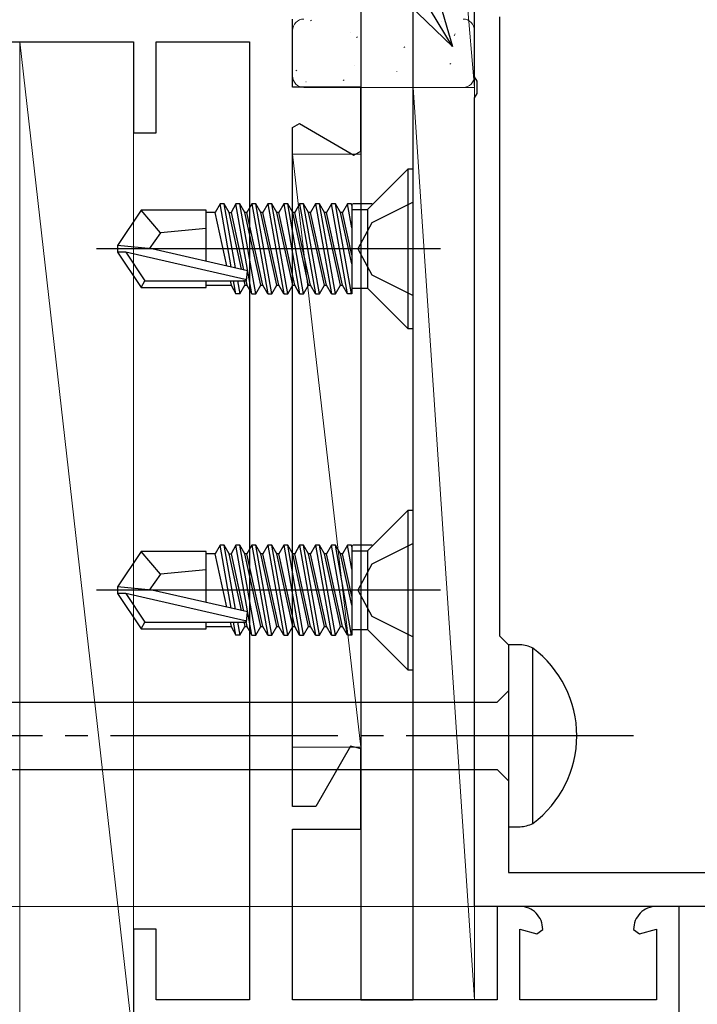
# Model space of a CAD drawing. Extents: x 105 to 1155, y 126 to 1689.
# Drawn here: x 372 to 401, y 1156 to 1199 of the extents above; entities that cross this region are included whole.
import ezdxf

# ---------------------------------------------------------------- set-up
doc = ezdxf.new("R2010")
doc.units = 0
doc.linetypes.add('YCENTER_1', pattern=[13, 10, -1, 1, -1])
for name, color, linetype, lineweight in [('YKK_11', 7, 'CONTINUOUS', 30), ('YKK_11E', 7, 'CONTINUOUS', 13), ('YKK_12', 2, 'CONTINUOUS', 13), ('YKK_13', 4, 'CONTINUOUS', 30), ('YKK_D', 6, 'CONTINUOUS', 13), ('YSS_K', 3, 'CONTINUOUS', 13)]:
    doc.layers.add(name, color=color, linetype=linetype, lineweight=lineweight)

msp = doc.modelspace()

# ---------------------------------------------------------------- linework, layer by layer
at = {"layer": 'YKK_11', "color": 211, "linetype": 'ByBlock', "lineweight": -2, "ltscale": 0.5}
for p, q in [((391.618, 1196.775, 0), (391.618, 1241.317, 0)), ((392.718, 1199.417, 0), (392.718, 1172.217, 0)), ((391.738, 1196.592, 0), (391.618, 1196.775, 0)), ((391.738, 1196.042, 0), (391.738, 1196.592, 0)), ((391.618, 1195.859, 0), (391.738, 1196.042, 0)), ((391.618, 1160.317, 0), (391.618, 1195.859, 0)), ((392.718, 1172.217, 0), (393.118, 1171.817, 0)), ((393.118, 1171.817, 0), (393.118, 1161.817, 0)), ((393.118, 1161.817, 0), (415.218, 1161.817, 0)), ((416.618, 1160.317, 0), (391.618, 1160.317, 0))]:
    msp.add_line(p, q, dxfattribs=at)
at = {"layer": 'YKK_11E', "color": 4, "linetype": 'ByBlock', "lineweight": -2}
for p, q in [((383.618, 1196.318, 0), (383.618, 1199.318, 0)), ((350.618, 1198.318, 0), (376.618, 1198.318, 0)), ((376.618, 1198.318, 0), (376.618, 1194.318, 0)), ((377.618, 1194.318, 0), (377.618, 1198.318, 0)), ((377.618, 1198.318, 0), (381.718, 1198.318, 0)), ((381.718, 1198.318, 0), (381.718, 1156.218, 0)), ((386.618, 1196.318, 0), (383.618, 1196.318, 0)), ((386.618, 1193.514, 0), (386.618, 1196.318, 0)), ((383.618, 1194.553, 0), (383.918, 1194.726, 0)), ((383.618, 1164.718, 0), (383.618, 1194.553, 0)), ((383.918, 1194.726, 0), (386.318, 1193.341, 0)), ((376.618, 1194.318, 0), (377.618, 1194.318, 0)), ((386.318, 1193.341, 0), (386.618, 1193.514, 0)), ((386.173, 1167.367, 0), (384.643, 1164.718, 0)), ((386.618, 1167.248, 0), (386.173, 1167.367, 0)), ((386.618, 1163.718, 0), (386.618, 1167.248, 0)), ((384.643, 1164.718, 0), (383.618, 1164.718, 0)), ((383.618, 1156.218, 0), (383.618, 1163.718, 0)), ((383.618, 1163.718, 0), (386.618, 1163.718, 0)), ((393.618, 1160.318, 0), (392.618, 1160.318, 0)), ((392.618, 1160.318, 0), (392.618, 1156.218, 0)), ((400.618, 1160.318, 0), (399.618, 1160.318, 0)), ((400.618, 1154.318, 0), (400.618, 1160.318, 0)), ((377.618, 1159.318, 0), (376.618, 1159.318, 0)), ((376.618, 1159.318, 0), (376.618, 1154.318, 0)), ((377.618, 1156.218, 0), (377.618, 1159.318, 0)), ((393.618, 1156.218, 0), (393.618, 1159.318, 0)), ((393.618, 1159.318, 0), (394.366, 1159.117, 0)), ((394.366, 1159.117, 0), (394.618, 1159.308, 0)), ((398.618, 1159.308, 0), (398.87, 1159.117, 0)), ((398.87, 1159.117, 0), (399.618, 1159.318, 0)), ((399.618, 1159.318, 0), (399.618, 1156.218, 0)), ((381.718, 1156.218, 0), (377.618, 1156.218, 0)), ((392.618, 1156.218, 0), (383.618, 1156.218, 0)), ((399.618, 1156.218, 0), (393.618, 1156.218, 0))]:
    msp.add_line(p, q, dxfattribs=at)
for centre, start, end in [((393.618, 1159.318, 0), 359.4782, 90), ((399.618, 1159.318, 0), 90, 180.5218)]:
    msp.add_arc(centre, 1, start, end, dxfattribs=at)
at = {"layer": 'YKK_12', "linetype": 'YCENTER_1', "ltscale": 3}
msp.add_line((978.446, 1160.318), (274.037, 1160.318), dxfattribs=at)
at = {"layer": 'YKK_13'}
for p, q in [((386.618, 1228.218, 0), (386.618, 1156.218, 0)), ((388.918, 1156.218, 0), (388.918, 1228.218, 0)), ((386.618, 1156.218, 0), (388.918, 1156.218, 0))]:
    msp.add_line(p, q, dxfattribs=at)
at = {"layer": 'YKK_13', "linetype": 'ByBlock', "lineweight": -2, "ltscale": 0.5}
for p, q in [((386.918, 1190.948, 0), (388.688, 1192.718, 0)), ((388.918, 1192.718, 0), (388.688, 1192.718, 0)), ((388.688, 1192.718, 0), (388.688, 1185.718, 0)), ((388.918, 1185.718, 0), (388.918, 1192.718, 0)), ((376.964, 1190.918, 0), (375.918, 1189.368, 0)), ((379.818, 1190.918, 0), (376.964, 1190.918, 0)), ((377.818, 1189.918, 0), (376.964, 1190.918, 0)), ((379.818, 1188.673, 0), (379.818, 1190.918, 0)), ((380.431, 1191.197, 0), (380.212, 1190.818, 0)), ((380.921, 1188.422, 0), (380.431, 1191.197, 0)), ((380.605, 1191.197, 0), (380.431, 1191.197, 0)), ((380.824, 1190.818, 0), (380.605, 1191.197, 0)), ((381.103, 1188.381, 0), (380.605, 1191.197, 0)), ((381.131, 1191.197, 0), (380.912, 1190.818, 0)), ((381.305, 1191.197, 0), (381.131, 1191.197, 0)), ((381.831, 1187.239, 0), (381.131, 1191.197, 0)), ((381.524, 1190.818, 0), (381.305, 1191.197, 0)), ((382.005, 1187.239, 0), (381.305, 1191.197, 0)), ((381.831, 1191.197, 0), (381.612, 1190.818, 0)), ((382.005, 1191.197, 0), (381.831, 1191.197, 0)), ((381.831, 1191.197, 0), (382.531, 1187.239, 0)), ((382.224, 1190.818, 0), (382.005, 1191.197, 0)), ((382.705, 1187.239, 0), (382.005, 1191.197, 0)), ((382.531, 1191.197, 0), (382.312, 1190.818, 0)), ((382.705, 1191.197, 0), (382.531, 1191.197, 0)), ((382.531, 1191.197, 0), (383.231, 1187.239, 0)), ((382.924, 1190.818, 0), (382.705, 1191.197, 0)), ((383.405, 1187.239, 0), (382.705, 1191.197, 0)), ((383.231, 1191.197, 0), (383.012, 1190.818, 0)), ((383.405, 1191.197, 0), (383.231, 1191.197, 0)), ((383.231, 1191.197, 0), (383.931, 1187.239, 0)), ((383.624, 1190.818, 0), (383.405, 1191.197, 0)), ((384.105, 1187.239, 0), (383.405, 1191.197, 0)), ((383.931, 1191.197, 0), (383.712, 1190.818, 0)), ((384.105, 1191.197, 0), (383.931, 1191.197, 0)), ((383.931, 1191.197, 0), (384.631, 1187.239, 0)), ((384.324, 1190.818, 0), (384.105, 1191.197, 0)), ((384.805, 1187.239, 0), (384.105, 1191.197, 0)), ((384.631, 1191.197, 0), (384.412, 1190.818, 0)), ((384.805, 1191.197, 0), (384.631, 1191.197, 0)), ((384.631, 1191.197, 0), (385.331, 1187.239, 0)), ((385.024, 1190.818, 0), (384.805, 1191.197, 0)), ((385.505, 1187.239, 0), (384.805, 1191.197, 0)), ((385.331, 1191.197, 0), (385.112, 1190.818, 0)), ((386.031, 1187.239, 0), (385.331, 1191.197, 0)), ((385.505, 1191.197, 0), (385.331, 1191.197, 0)), ((385.724, 1190.818, 0), (385.505, 1191.197, 0)), ((386.205, 1187.239, 0), (385.505, 1191.197, 0)), ((386.031, 1191.197, 0), (385.812, 1190.818, 0)), ((386.205, 1191.197, 0), (386.031, 1191.197, 0)), ((386.218, 1190.138, 0), (386.031, 1191.197, 0)), ((386.218, 1191.125, 0), (386.205, 1191.197, 0)), ((386.218, 1191.197, 0), (386.218, 1187.239, 0)), ((386.218, 1190.948, 0), (386.918, 1190.948, 0)), ((387.118, 1191.197, 0), (386.262, 1191.197, 0)), ((386.918, 1190.948, 0), (386.918, 1187.488, 0)), ((388.918, 1191.268, 0), (387.103, 1190.363, 0)), ((380.212, 1190.818, 0), (379.818, 1190.818, 0)), ((380.726, 1188.467, 0), (380.212, 1190.818, 0)), ((381.37, 1188.32, 0), (380.824, 1190.818, 0)), ((380.824, 1190.818, 0), (380.912, 1190.818, 0)), ((380.912, 1190.818, 0), (381.464, 1188.296, 0)), ((381.612, 1190.818, 0), (381.524, 1190.818, 0)), ((382.224, 1187.618, 0), (381.524, 1190.818, 0)), ((382.312, 1187.618, 0), (381.612, 1190.818, 0)), ((382.312, 1190.818, 0), (382.224, 1190.818, 0)), ((382.924, 1187.618, 0), (382.224, 1190.818, 0)), ((383.012, 1187.618, 0), (382.312, 1190.818, 0)), ((383.012, 1190.818, 0), (382.924, 1190.818, 0)), ((383.624, 1187.618, 0), (382.924, 1190.818, 0)), ((383.712, 1187.618, 0), (383.012, 1190.818, 0)), ((383.712, 1190.818, 0), (383.624, 1190.818, 0)), ((384.324, 1187.618, 0), (383.624, 1190.818, 0)), ((384.412, 1187.618, 0), (383.712, 1190.818, 0)), ((384.412, 1190.818, 0), (384.324, 1190.818, 0)), ((385.024, 1187.618, 0), (384.324, 1190.818, 0)), ((385.112, 1187.618, 0), (384.412, 1190.818, 0)), ((385.112, 1190.818, 0), (385.024, 1190.818, 0)), ((385.724, 1187.618, 0), (385.024, 1190.818, 0)), ((385.812, 1187.618, 0), (385.112, 1190.818, 0)), ((385.812, 1190.818, 0), (385.724, 1190.818, 0)), ((386.218, 1188.56, 0), (385.724, 1190.818, 0)), ((386.218, 1188.961, 0), (385.812, 1190.818, 0)), ((379.818, 1190.118, 0), (377.818, 1189.918, 0)), ((387.103, 1190.363, 0), (386.494, 1189.218, 0)), ((377.818, 1189.918, 0), (377.317, 1189.218, 0)), ((390.12, 1189.218, 0), (374.992, 1189.218, 0)), ((377.424, 1189.218, 0), (375.918, 1189.368, 0)), ((375.918, 1189.368, 0), (375.918, 1189.068, 0)), ((381.64, 1188.259, 0), (377.424, 1189.218, 0)), ((386.494, 1189.218, 0), (387.103, 1188.073, 0)), ((375.918, 1189.068, 0), (376.964, 1187.518, 0)), ((376.28, 1189.068, 0), (375.918, 1189.068, 0)), ((381.528, 1187.874, 0), (376.28, 1189.068, 0)), ((376.28, 1189.068, 0), (377.123, 1187.818, 0)), ((381.475, 1187.841, 0), (381.524, 1187.618, 0)), ((381.551, 1187.896, 0), (381.612, 1187.618, 0)), ((381.59, 1187.818, 0), (381.64, 1188.259, 0)), ((387.103, 1188.073, 0), (388.918, 1187.168, 0)), ((376.964, 1187.518, 0), (377.123, 1187.818, 0)), ((376.964, 1187.518, 0), (379.818, 1187.518, 0)), ((377.123, 1187.818, 0), (381.59, 1187.818, 0)), ((379.818, 1187.518, 0), (379.818, 1187.818, 0)), ((379.818, 1187.618, 0), (380.912, 1187.618, 0)), ((380.868, 1187.818, 0), (380.912, 1187.618, 0)), ((380.912, 1187.618, 0), (381.131, 1187.239, 0)), ((381.131, 1187.239, 0), (381.028, 1187.818, 0)), ((381.203, 1187.818, 0), (381.305, 1187.239, 0)), ((381.305, 1187.239, 0), (381.524, 1187.618, 0)), ((381.524, 1187.618, 0), (381.612, 1187.618, 0)), ((381.612, 1187.618, 0), (381.831, 1187.239, 0)), ((382.005, 1187.239, 0), (382.224, 1187.618, 0)), ((382.224, 1187.618, 0), (382.312, 1187.618, 0)), ((382.531, 1187.239, 0), (382.312, 1187.618, 0)), ((382.705, 1187.239, 0), (382.924, 1187.618, 0)), ((382.924, 1187.618, 0), (383.012, 1187.618, 0)), ((383.231, 1187.239, 0), (383.012, 1187.618, 0)), ((383.405, 1187.239, 0), (383.624, 1187.618, 0)), ((383.624, 1187.618, 0), (383.712, 1187.618, 0)), ((383.931, 1187.239, 0), (383.712, 1187.618, 0)), ((384.105, 1187.239, 0), (384.324, 1187.618, 0)), ((384.324, 1187.618, 0), (384.412, 1187.618, 0)), ((384.631, 1187.239, 0), (384.412, 1187.618, 0)), ((384.805, 1187.239, 0), (385.024, 1187.618, 0)), ((385.024, 1187.618, 0), (385.112, 1187.618, 0)), ((385.331, 1187.239, 0), (385.112, 1187.618, 0)), ((385.505, 1187.239, 0), (385.724, 1187.618, 0)), ((385.724, 1187.618, 0), (385.812, 1187.618, 0)), ((386.031, 1187.239, 0), (385.812, 1187.618, 0)), ((386.218, 1187.488, 0), (386.918, 1187.488, 0)), ((386.918, 1187.488, 0), (388.688, 1185.718, 0)), ((381.305, 1187.239, 0), (381.131, 1187.239, 0)), ((381.831, 1187.239, 0), (382.005, 1187.239, 0)), ((382.531, 1187.239, 0), (382.705, 1187.239, 0)), ((383.231, 1187.239, 0), (383.405, 1187.239, 0)), ((383.931, 1187.239, 0), (384.105, 1187.239, 0)), ((384.631, 1187.239, 0), (384.805, 1187.239, 0)), ((385.331, 1187.239, 0), (385.505, 1187.239, 0)), ((386.218, 1187.239, 0), (386.031, 1187.239, 0)), ((388.688, 1185.718, 0), (388.918, 1185.718, 0)), ((386.918, 1175.948, 0), (388.688, 1177.718, 0)), ((388.918, 1177.718, 0), (388.688, 1177.718, 0)), ((388.688, 1177.718, 0), (388.688, 1170.718, 0)), ((388.918, 1170.718, 0), (388.918, 1177.718, 0)), ((380.431, 1176.197, 0), (380.212, 1175.818, 0)), ((380.921, 1173.422, 0), (380.431, 1176.197, 0)), ((380.605, 1176.197, 0), (380.431, 1176.197, 0)), ((380.824, 1175.818, 0), (380.605, 1176.197, 0)), ((381.103, 1173.381, 0), (380.605, 1176.197, 0)), ((381.131, 1176.197, 0), (380.912, 1175.818, 0)), ((381.305, 1176.197, 0), (381.131, 1176.197, 0)), ((381.831, 1172.239, 0), (381.131, 1176.197, 0)), ((381.524, 1175.818, 0), (381.305, 1176.197, 0)), ((382.005, 1172.239, 0), (381.305, 1176.197, 0)), ((381.831, 1176.197, 0), (381.612, 1175.818, 0)), ((382.005, 1176.197, 0), (381.831, 1176.197, 0)), ((381.831, 1176.197, 0), (382.531, 1172.239, 0)), ((382.224, 1175.818, 0), (382.005, 1176.197, 0)), ((382.705, 1172.239, 0), (382.005, 1176.197, 0)), ((382.531, 1176.197, 0), (382.312, 1175.818, 0)), ((382.705, 1176.197, 0), (382.531, 1176.197, 0)), ((382.531, 1176.197, 0), (383.231, 1172.239, 0)), ((382.924, 1175.818, 0), (382.705, 1176.197, 0)), ((383.405, 1172.239, 0), (382.705, 1176.197, 0)), ((383.231, 1176.197, 0), (383.012, 1175.818, 0)), ((383.405, 1176.197, 0), (383.231, 1176.197, 0)), ((383.231, 1176.197, 0), (383.931, 1172.239, 0)), ((383.624, 1175.818, 0), (383.405, 1176.197, 0)), ((384.105, 1172.239, 0), (383.405, 1176.197, 0)), ((383.931, 1176.197, 0), (383.712, 1175.818, 0)), ((384.105, 1176.197, 0), (383.931, 1176.197, 0)), ((383.931, 1176.197, 0), (384.631, 1172.239, 0)), ((384.324, 1175.818, 0), (384.105, 1176.197, 0)), ((384.805, 1172.239, 0), (384.105, 1176.197, 0)), ((384.631, 1176.197, 0), (384.412, 1175.818, 0)), ((384.805, 1176.197, 0), (384.631, 1176.197, 0)), ((384.631, 1176.197, 0), (385.331, 1172.239, 0)), ((385.024, 1175.818, 0), (384.805, 1176.197, 0)), ((385.505, 1172.239, 0), (384.805, 1176.197, 0)), ((385.331, 1176.197, 0), (385.112, 1175.818, 0)), ((386.031, 1172.239, 0), (385.331, 1176.197, 0)), ((385.505, 1176.197, 0), (385.331, 1176.197, 0)), ((385.724, 1175.818, 0), (385.505, 1176.197, 0)), ((386.205, 1172.239, 0), (385.505, 1176.197, 0)), ((386.031, 1176.197, 0), (385.812, 1175.818, 0)), ((386.205, 1176.197, 0), (386.031, 1176.197, 0)), ((386.218, 1175.137, 0), (386.031, 1176.197, 0)), ((386.218, 1176.125, 0), (386.205, 1176.197, 0)), ((386.218, 1176.197, 0), (386.218, 1172.239, 0)), ((387.118, 1176.197, 0), (386.262, 1176.197, 0)), ((388.918, 1176.268, 0), (387.103, 1175.363, 0)), ((376.964, 1175.918, 0), (375.918, 1174.368, 0)), ((379.818, 1175.918, 0), (376.964, 1175.918, 0)), ((377.818, 1174.918, 0), (376.964, 1175.918, 0)), ((379.818, 1173.673, 0), (379.818, 1175.918, 0)), ((380.212, 1175.818, 0), (379.818, 1175.818, 0)), ((380.726, 1173.467, 0), (380.212, 1175.818, 0)), ((381.37, 1173.32, 0), (380.824, 1175.818, 0)), ((380.824, 1175.818, 0), (380.912, 1175.818, 0)), ((380.912, 1175.818, 0), (381.464, 1173.296, 0)), ((381.612, 1175.818, 0), (381.524, 1175.818, 0)), ((382.224, 1172.618, 0), (381.524, 1175.818, 0)), ((382.312, 1172.618, 0), (381.612, 1175.818, 0)), ((382.312, 1175.818, 0), (382.224, 1175.818, 0)), ((382.924, 1172.618, 0), (382.224, 1175.818, 0)), ((383.012, 1172.618, 0), (382.312, 1175.818, 0)), ((383.012, 1175.818, 0), (382.924, 1175.818, 0)), ((383.624, 1172.618, 0), (382.924, 1175.818, 0)), ((383.712, 1172.618, 0), (383.012, 1175.818, 0)), ((383.712, 1175.818, 0), (383.624, 1175.818, 0)), ((384.324, 1172.618, 0), (383.624, 1175.818, 0)), ((384.412, 1172.618, 0), (383.712, 1175.818, 0)), ((384.412, 1175.818, 0), (384.324, 1175.818, 0)), ((385.024, 1172.618, 0), (384.324, 1175.818, 0)), ((385.112, 1172.618, 0), (384.412, 1175.818, 0)), ((385.112, 1175.818, 0), (385.024, 1175.818, 0)), ((385.724, 1172.618, 0), (385.024, 1175.818, 0)), ((385.812, 1172.618, 0), (385.112, 1175.818, 0)), ((385.812, 1175.818, 0), (385.724, 1175.818, 0)), ((386.218, 1173.56, 0), (385.724, 1175.818, 0)), ((386.218, 1173.961, 0), (385.812, 1175.818, 0)), ((386.218, 1175.948, 0), (386.918, 1175.948, 0)), ((386.918, 1175.948, 0), (386.918, 1172.488, 0)), ((387.103, 1175.363, 0), (386.494, 1174.218, 0)), ((377.818, 1174.918, 0), (377.317, 1174.218, 0)), ((379.818, 1175.118, 0), (377.818, 1174.918, 0)), ((390.12, 1174.218, 0), (374.992, 1174.218, 0)), ((377.424, 1174.218, 0), (375.918, 1174.368, 0)), ((375.918, 1174.368, 0), (375.918, 1174.068, 0)), ((375.918, 1174.068, 0), (376.964, 1172.518, 0)), ((376.28, 1174.068, 0), (375.918, 1174.068, 0)), ((381.528, 1172.874, 0), (376.28, 1174.068, 0)), ((376.28, 1174.068, 0), (377.123, 1172.818, 0)), ((381.64, 1173.259, 0), (377.424, 1174.218, 0)), ((386.494, 1174.218, 0), (387.103, 1173.073, 0)), ((381.59, 1172.818, 0), (381.64, 1173.259, 0)), ((376.964, 1172.518, 0), (377.123, 1172.818, 0)), ((377.123, 1172.818, 0), (381.59, 1172.818, 0)), ((379.818, 1172.518, 0), (379.818, 1172.818, 0)), ((380.868, 1172.818, 0), (380.912, 1172.618, 0)), ((381.131, 1172.239, 0), (381.028, 1172.818, 0)), ((381.203, 1172.818, 0), (381.305, 1172.239, 0)), ((381.475, 1172.841, 0), (381.524, 1172.618, 0)), ((381.551, 1172.896, 0), (381.612, 1172.618, 0)), ((387.103, 1173.073, 0), (388.918, 1172.168, 0)), ((376.964, 1172.518, 0), (379.818, 1172.518, 0)), ((379.818, 1172.618, 0), (380.912, 1172.618, 0)), ((380.912, 1172.618, 0), (381.131, 1172.239, 0)), ((381.305, 1172.239, 0), (381.524, 1172.618, 0)), ((381.524, 1172.618, 0), (381.612, 1172.618, 0)), ((381.612, 1172.618, 0), (381.831, 1172.239, 0)), ((382.005, 1172.239, 0), (382.224, 1172.618, 0)), ((382.224, 1172.618, 0), (382.312, 1172.618, 0)), ((382.531, 1172.239, 0), (382.312, 1172.618, 0)), ((382.705, 1172.239, 0), (382.924, 1172.618, 0)), ((382.924, 1172.618, 0), (383.012, 1172.618, 0)), ((383.231, 1172.239, 0), (383.012, 1172.618, 0)), ((383.405, 1172.239, 0), (383.624, 1172.618, 0)), ((383.624, 1172.618, 0), (383.712, 1172.618, 0)), ((383.931, 1172.239, 0), (383.712, 1172.618, 0)), ((384.105, 1172.239, 0), (384.324, 1172.618, 0)), ((384.324, 1172.618, 0), (384.412, 1172.618, 0)), ((384.631, 1172.239, 0), (384.412, 1172.618, 0)), ((384.805, 1172.239, 0), (385.024, 1172.618, 0)), ((385.024, 1172.618, 0), (385.112, 1172.618, 0)), ((385.331, 1172.239, 0), (385.112, 1172.618, 0)), ((385.505, 1172.239, 0), (385.724, 1172.618, 0)), ((385.724, 1172.618, 0), (385.812, 1172.618, 0)), ((386.031, 1172.239, 0), (385.812, 1172.618, 0)), ((386.218, 1172.488, 0), (386.918, 1172.488, 0)), ((386.918, 1172.488, 0), (388.688, 1170.718, 0)), ((381.305, 1172.239, 0), (381.131, 1172.239, 0)), ((381.831, 1172.239, 0), (382.005, 1172.239, 0)), ((382.531, 1172.239, 0), (382.705, 1172.239, 0)), ((383.231, 1172.239, 0), (383.405, 1172.239, 0)), ((383.931, 1172.239, 0), (384.105, 1172.239, 0)), ((384.631, 1172.239, 0), (384.805, 1172.239, 0)), ((385.331, 1172.239, 0), (385.505, 1172.239, 0)), ((386.218, 1172.239, 0), (386.031, 1172.239, 0)), ((388.688, 1170.718, 0), (388.918, 1170.718, 0))]:
    msp.add_line(p, q, dxfattribs=at)
at = {"layer": 'YKK_13', "linetype": 'ByBlock', "lineweight": -2, "ltscale": 3}
for p, q in [((393.118, 1171.817, 0), (393.118, 1163.817, 0)), ((393.623, 1171.817, 0), (393.118, 1171.817, 0)), ((394.188, 1163.965, 0), (394.188, 1171.669, 0)), ((392.618, 1169.292, 0), (393.118, 1169.792, 0)), ((363.545, 1169.292, 0), (392.618, 1169.292, 0)), ((363.635, 1166.342, 0), (392.618, 1166.342, 0)), ((392.618, 1166.342, 0), (393.118, 1165.842, 0)), ((393.118, 1163.817, 0), (393.623, 1163.817, 0))]:
    msp.add_line(p, q, dxfattribs=at)
at = {"layer": 'YKK_13', "linetype": 'YCENTER_1', "lineweight": -2}
msp.add_line((398.616, 1167.817, 0), (315.618, 1167.817, 0), dxfattribs=at)
at = {"layer": 'YKK_13', "linetype": 'ByBlock', "lineweight": -2, "ltscale": 3}
for centre, radius, start, end in [((393.598, 1170.569, 0), 1.249, 61.7994, 88.8674), ((391.309, 1167.817, 0), 4.809, 306.7787, 53.2213), ((393.497, 1165.451, 0), 1.638, 274.391, 294.9422)]:
    msp.add_arc(centre, radius, start, end, dxfattribs=at)
at = {"layer": 'YKK_D', "linetype": 'ByBlock', "lineweight": -2}
for p, q in [((389.921, 1200.645), (390.647, 1198.107)), ((390.647, 1198.107), (389.335, 1200.293)), ((390.647, 1198.107), (388.749, 1199.941))]:
    msp.add_line(p, q, dxfattribs=at)
at = {"layer": 'YSS_K'}
for p, q in [((388.918, 1228.218, 0), (391.618, 1196.317, 0)), ((388.918, 1196.317, 0), (388.918, 1228.218, 0)), ((391.618, 1228.218, 0), (391.618, 1196.317, 0)), ((383.618, 1196.817), (383.618, 1198.817)), ((383.618, 1196.817), (383.618, 1198.817)), ((391.618, 1198.817), (391.618, 1196.817)), ((391.618, 1198.817), (391.618, 1196.817)), ((391.118, 1196.317), (384.118, 1196.317)), ((391.118, 1196.317), (384.118, 1196.317)), ((388.918, 1196.317, 0), (391.618, 1156.218, 0)), ((391.618, 1196.317, 0), (388.918, 1196.317, 0)), ((391.618, 1196.317, 0), (388.918, 1196.317, 0)), ((388.918, 1196.317, 0), (388.918, 1156.218, 0)), ((391.618, 1156.218, 0), (391.618, 1196.317, 0)), ((388.918, 1156.218, 0), (391.618, 1156.218, 0))]:
    msp.add_line(p, q, dxfattribs=at)
at = {"layer": 'YSS_K', "linetype": 'Continuous', "ltscale": 3}
for p, q in [((384.406, 1199.241), (384.45, 1199.265)), ((384.406, 1199.241), (384.45, 1199.265)), ((390.177, 1199.207), (390.184, 1199.215)), ((390.177, 1199.207), (390.184, 1199.215)), ((386.149, 1198.724), (386.156, 1198.732)), ((386.149, 1198.724), (386.156, 1198.732)), ((390.727, 1198.585), (390.773, 1198.673)), ((390.727, 1198.585), (390.773, 1198.673)), ((386.431, 1198.506), (386.475, 1198.53)), ((386.431, 1198.506), (386.475, 1198.53)), ((388.508, 1198.074), (388.552, 1198.098)), ((388.508, 1198.074), (388.552, 1198.098)), ((390.532, 1197.34), (390.576, 1197.364)), ((390.532, 1197.34), (390.576, 1197.364)), ((383.763, 1197.049), (383.807, 1197.073)), ((383.763, 1197.049), (383.807, 1197.073)), ((386.342, 1197.28), (386.342, 1197.28)), ((386.342, 1197.28), (386.342, 1197.28)), ((388.202, 1197.002), (388.209, 1197.01)), ((388.202, 1197.002), (388.209, 1197.01)), ((384.208, 1196.557), (384.214, 1196.564)), ((384.208, 1196.557), (384.214, 1196.564)), ((385.84, 1196.617), (385.884, 1196.641)), ((385.84, 1196.617), (385.884, 1196.641))]:
    msp.add_line(p, q, dxfattribs=at)
at = {"layer": 'YSS_K', "ltscale": 3}
for p, q in [((371.618, 1198.317, 0), (376.618, 1154.317, 0)), ((376.618, 1198.317, 0), (371.618, 1198.317, 0)), ((371.618, 1198.317, 0), (371.618, 1154.317, 0)), ((376.618, 1154.317, 0), (376.618, 1198.317, 0)), ((383.618, 1193.387, 0), (386.618, 1167.318, 0)), ((386.618, 1193.387, 0), (383.618, 1193.387, 0)), ((383.618, 1193.387, 0), (383.618, 1167.318, 0)), ((386.618, 1167.318, 0), (386.618, 1193.387, 0)), ((383.618, 1167.318, 0), (386.618, 1167.318, 0))]:
    msp.add_line(p, q, dxfattribs=at)
at = {"layer": 'YSS_K'}
for centre, start, end in [((384.118, 1198.817), 90, 180), ((384.118, 1198.817), 90, 180), ((391.118, 1198.817), 0, 90), ((391.118, 1198.817), 0, 90), ((384.118, 1196.817), 180, 270), ((384.118, 1196.817), 180, 270), ((391.118, 1196.817), 270, 0), ((391.118, 1196.817), 270, 0)]:
    msp.add_arc(centre, 0.5, start, end, dxfattribs=at)

doc.saveas('drawing.dxf')
